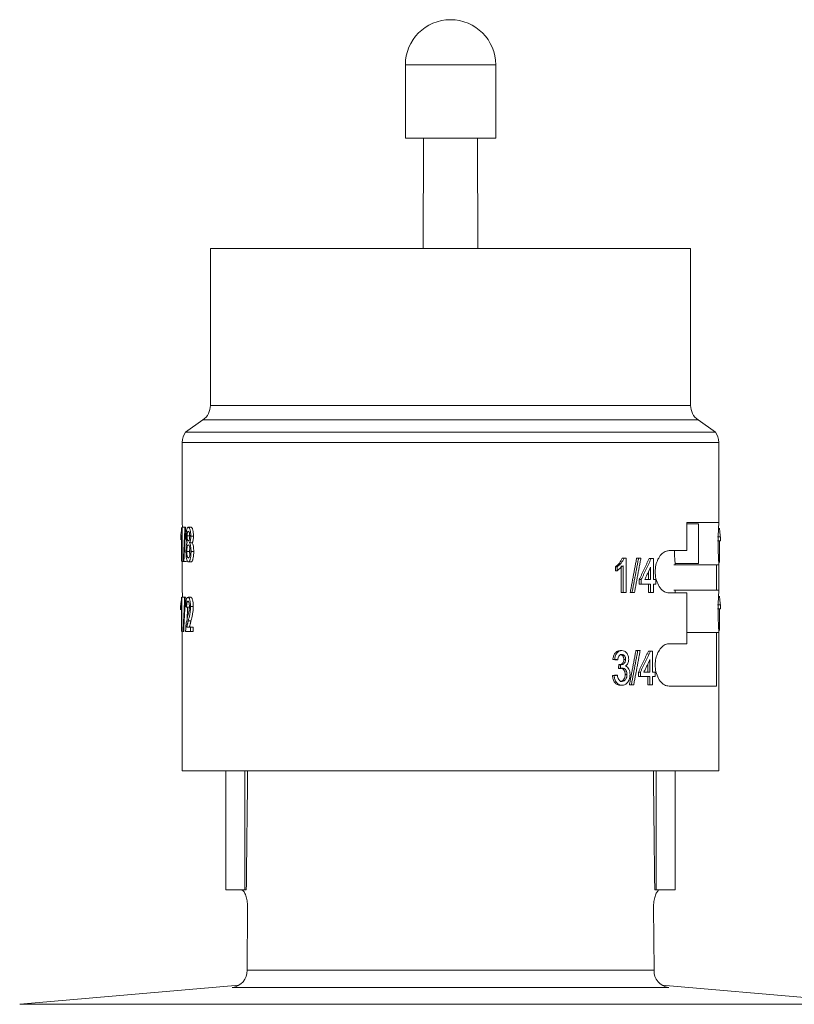
# Model space of a CAD drawing. Units: inches. Extents: x 15.4 to 32.1, y -1.7 to 8.2.
# Drawn here: x 17.2 to 17.5, y 6.1 to 6.5 of the extents above; entities that cross this region are included whole.
import ezdxf

# ---------------------------------------------------------------- set-up
doc = ezdxf.new("R2010")
doc.units = ezdxf.units.IN
doc.header["$MEASUREMENT"] = 0

msp = doc.modelspace()

# ---------------------------------------------------------------- linework, layer by layer
at = {"color": 7, "linetype": 'Continuous', "lineweight": 15}
for p, q in [((17.33903, 6.52155), (17.33898, 6.52155)), ((17.33898, 6.52155), (17.33898, 6.48853)), ((17.37962, 6.52155), (17.33903, 6.52155)), ((17.37962, 6.48853), (17.37962, 6.52155)), ((17.33898, 6.48853), (17.37962, 6.48853)), ((17.34716, 6.48853), (17.34705, 6.439)), ((17.37154, 6.439), (17.37143, 6.48853)), ((17.25135, 6.439), (17.25135, 6.36841)), ((17.25135, 6.439), (17.46725, 6.439)), ((17.46725, 6.36841), (17.46725, 6.439)), ((17.25135, 6.36841), (17.46725, 6.36841)), ((17.24796, 6.36191), (17.24017, 6.35645)), ((17.46516, 6.36191), (17.24796, 6.36191)), ((17.47063, 6.36191), (17.46516, 6.36191)), ((17.47842, 6.35645), (17.47063, 6.36191)), ((17.47842, 6.35645), (17.24017, 6.35645)), ((17.47995, 6.35178), (17.23865, 6.35178)), ((17.23865, 6.35178), (17.23865, 6.31573)), ((17.47995, 6.31561), (17.47995, 6.35178)), ((17.46549, 6.30311), (17.46549, 6.31581)), ((17.46549, 6.31581), (17.47994, 6.31581)), ((17.4708, 6.31511), (17.46549, 6.31511)), ((17.4708, 6.30622), (17.4708, 6.31511)), ((17.23796, 6.30793), (17.23796, 6.30975)), ((17.23834, 6.2982), (17.23834, 6.3102)), ((17.23858, 6.31361), (17.23984, 6.31361)), ((17.23858, 6.31361), (17.23858, 6.2982)), ((17.24018, 6.31361), (17.23988, 6.31361)), ((17.4708, 6.29733), (17.4708, 6.30622)), ((17.48031, 6.29773), (17.48031, 6.30747)), ((17.48067, 6.30747), (17.48067, 6.30929)), ((17.45754, 6.30311), (17.46549, 6.30311)), ((17.23865, 6.29697), (17.23865, 6.28525)), ((17.23939, 6.2982), (17.23914, 6.2982)), ((17.43605, 6.28433), (17.43605, 6.29634)), ((17.43686, 6.28433), (17.43686, 6.29634)), ((17.43824, 6.29974), (17.43735, 6.29974)), ((17.43824, 6.29974), (17.43824, 6.28433)), ((17.4449, 6.29974), (17.44386, 6.29974)), ((17.4505, 6.29955), (17.44956, 6.29955)), ((17.4505, 6.29955), (17.4505, 6.29006)), ((17.47885, 6.29676), (17.45976, 6.29676)), ((17.46031, 6.29733), (17.4708, 6.29733)), ((17.46032, 6.29676), (17.46032, 6.29733)), ((17.47994, 6.29676), (17.47885, 6.29676)), ((17.47885, 6.29676), (17.47885, 6.28533)), ((17.47995, 6.28513), (17.47995, 6.29685)), ((17.43343, 6.29407), (17.43343, 6.29589)), ((17.43421, 6.29407), (17.43421, 6.29589)), ((17.44836, 6.29006), (17.44836, 6.29375)), ((17.44929, 6.29006), (17.44929, 6.29572)), ((17.44411, 6.28809), (17.44411, 6.29006)), ((17.445, 6.28809), (17.44411, 6.28809)), ((17.445, 6.28809), (17.445, 6.29006)), ((17.44929, 6.28809), (17.445, 6.28809)), ((17.44929, 6.29006), (17.4466, 6.29006)), ((17.44836, 6.28433), (17.44836, 6.28809)), ((17.44929, 6.28433), (17.44929, 6.28809)), ((17.45168, 6.29006), (17.4505, 6.29006)), ((17.4505, 6.28809), (17.4505, 6.28433)), ((17.45168, 6.28809), (17.4505, 6.28809)), ((17.45168, 6.29006), (17.45168, 6.28809)), ((17.43686, 6.28433), (17.43605, 6.28433)), ((17.43824, 6.28433), (17.43686, 6.28433)), ((17.44201, 6.28433), (17.44094, 6.28433)), ((17.44929, 6.28433), (17.44836, 6.28433)), ((17.4505, 6.28433), (17.44929, 6.28433)), ((17.46549, 6.28406), (17.45754, 6.28406)), ((17.47885, 6.28533), (17.45976, 6.28533)), ((17.46032, 6.28406), (17.46032, 6.28533)), ((17.46549, 6.2612), (17.46549, 6.28406)), ((17.47885, 6.28533), (17.47994, 6.28533)), ((17.23828, 6.26678), (17.23828, 6.27878)), ((17.23852, 6.28219), (17.23977, 6.28219)), ((17.23852, 6.28219), (17.23852, 6.26678)), ((17.24008, 6.28219), (17.23978, 6.28219)), ((17.48067, 6.27697), (17.48067, 6.2788)), ((17.23792, 6.27651), (17.23792, 6.27833)), ((17.48031, 6.26724), (17.48031, 6.27697)), ((17.23865, 6.26649), (17.23865, 6.20405)), ((17.23931, 6.26678), (17.23906, 6.26678)), ((17.24244, 6.26678), (17.24019, 6.26678)), ((17.24244, 6.26875), (17.24071, 6.26875)), ((17.24365, 6.26875), (17.24244, 6.26875)), ((17.24244, 6.26875), (17.24244, 6.26678)), ((17.24365, 6.26678), (17.24244, 6.26678)), ((17.24365, 6.26875), (17.24365, 6.26678)), ((17.47885, 6.26628), (17.46549, 6.26628)), ((17.47885, 6.26628), (17.47885, 6.24215)), ((17.47994, 6.26628), (17.47885, 6.26628)), ((17.47995, 6.20405), (17.47995, 6.26637)), ((17.45754, 6.2612), (17.46549, 6.2612)), ((17.44457, 6.25816), (17.44352, 6.25816)), ((17.45019, 6.25796), (17.44925, 6.25796)), ((17.45019, 6.25796), (17.45019, 6.24848)), ((17.44804, 6.24848), (17.44804, 6.25218)), ((17.44898, 6.24848), (17.44898, 6.25413)), ((17.44378, 6.2465), (17.44378, 6.24848)), ((17.44467, 6.2465), (17.44467, 6.24848)), ((17.44898, 6.24848), (17.44627, 6.24848)), ((17.45137, 6.24848), (17.45019, 6.24848)), ((17.45137, 6.24848), (17.45137, 6.2465)), ((17.44467, 6.2465), (17.44378, 6.2465)), ((17.44898, 6.2465), (17.44467, 6.2465)), ((17.44804, 6.24275), (17.44804, 6.2465)), ((17.44898, 6.24275), (17.44898, 6.2465)), ((17.45019, 6.2465), (17.45019, 6.24275)), ((17.45137, 6.2465), (17.45019, 6.2465)), ((17.44167, 6.24275), (17.44059, 6.24275)), ((17.44898, 6.24275), (17.44804, 6.24275)), ((17.45019, 6.24275), (17.44898, 6.24275)), ((17.47885, 6.24215), (17.45754, 6.24215)), ((17.23865, 6.20405), (17.47995, 6.20405)), ((17.25828, 6.20405), (17.25828, 6.15059)), ((17.26685, 6.15059), (17.26685, 6.20405)), ((17.45174, 6.20405), (17.45174, 6.15059)), ((17.46032, 6.15059), (17.46032, 6.20405)), ((17.26685, 6.15059), (17.25828, 6.15059)), ((17.26747, 6.15059), (17.26685, 6.15059)), ((17.45174, 6.15059), (17.45112, 6.15059)), ((17.45174, 6.15059), (17.46032, 6.15059)), ((17.26779, 6.11445), (17.26801, 6.14265)), ((17.4508, 6.11445), (17.45058, 6.14265)), ((17.26779, 6.11445), (17.4508, 6.11445)), ((17.26431, 6.10773), (17.16558, 6.09909)), ((17.4574, 6.10661), (17.26119, 6.10661)), ((17.55301, 6.09909), (17.45428, 6.10773)), ((17.16558, 6.09909), (17.3593, 6.09909)), ((17.3593, 6.09909), (17.55301, 6.09909))]:
    msp.add_line(p, q, dxfattribs=at)
for centre, radius, start, end in [((17.3593, 6.52155), 0.02032, 0, 180), ((17.24341, 6.36841), 0.00794, 305, 0), ((17.47518, 6.36841), 0.00794, 180, 235), ((17.24658, 6.35178), 0.00794, 143.901, 180), ((17.47201, 6.35178), 0.00794, 0, 36.099), ((17.26012, 6.11421), 0.00768, 278.0775, 1.784), ((17.45848, 6.11421), 0.00768, 178.216, 261.9225)]:
    msp.add_arc(centre, radius, start, end, dxfattribs=at)
for points, knots in [([(17.23876, 6.31361), (17.23873, 6.31406), (17.23867, 6.3152), (17.23865, 6.31553), (17.23865, 6.31573)], [0, 0, 0, 0, 0.397333, 1, 1, 1, 1]), ([(17.47994, 6.31581), (17.47994, 6.3157), (17.47994, 6.31547), (17.47983, 6.31367), (17.4797, 6.31105), (17.47961, 6.30791), (17.47961, 6.30474), (17.47969, 6.30184), (17.4798, 6.29938), (17.47991, 6.29756), (17.47995, 6.29683), (17.47994, 6.29678), (17.47994, 6.29676)], [0, 0, 0, 0, 0.11487, 0.22976, 0.343337, 0.450486, 0.550218, 0.646808, 0.745997, 0.851546, 0.96362, 1, 1, 1, 1]), ([(17.23796, 6.30975), (17.23805, 6.31024), (17.23822, 6.31121), (17.23836, 6.31281), (17.23842, 6.31361)], [0, 0, 0, 0, 0.501506, 1, 1, 1, 1]), ([(17.24043, 6.30972), (17.24044, 6.31024), (17.24045, 6.31103), (17.24057, 6.31196), (17.24069, 6.31256), (17.24083, 6.31305), (17.24106, 6.31351), (17.24126, 6.31357), (17.2414, 6.31361)], [0, 0, 0, 0, 0.248129, 0.371826, 0.498136, 0.622776, 0.749053, 1, 1, 1, 1]), ([(17.24092, 6.30665), (17.24085, 6.30679), (17.2407, 6.30706), (17.24054, 6.30779), (17.24044, 6.30872), (17.24043, 6.30938), (17.24043, 6.30972)], [0, 0, 0, 0, 0.251383, 0.501411, 0.750694, 1, 1, 1, 1]), ([(17.2414, 6.31183), (17.24133, 6.31181), (17.24122, 6.31178), (17.24108, 6.31154), (17.241, 6.31128), (17.24093, 6.31095), (17.24086, 6.31044), (17.24085, 6.31), (17.24084, 6.30971)], [0, 0, 0, 0, 0.251099, 0.377562, 0.502058, 0.62638, 0.752093, 1, 1, 1, 1]), ([(17.24207, 6.30971), (17.24187, 6.30971), (17.24146, 6.30971), (17.24104, 6.30971), (17.24084, 6.30971)], [0, 0, 0, 0, 0.5, 1, 1, 1, 1]), ([(17.24084, 6.30971), (17.24084, 6.30956), (17.24084, 6.30926), (17.24087, 6.30881), (17.24092, 6.3084), (17.24099, 6.30805), (17.24107, 6.30778), (17.24121, 6.30753), (17.24133, 6.3075), (17.24141, 6.30748)], [0, 0, 0, 0, 0.124608, 0.249119, 0.37538, 0.498698, 0.621108, 0.747151, 1, 1, 1, 1]), ([(17.2414, 6.31361), (17.2416, 6.31361), (17.24201, 6.31361), (17.24242, 6.31361), (17.24262, 6.31361)], [0, 0, 0, 0, 0.5, 1, 1, 1, 1]), ([(17.2414, 6.31361), (17.24154, 6.31356), (17.24174, 6.3135), (17.24201, 6.31304), (17.24218, 6.31254), (17.24233, 6.31193), (17.24248, 6.311), (17.2425, 6.3102), (17.24251, 6.30967)], [0, 0, 0, 0, 0.250908, 0.37689, 0.50189, 0.628878, 0.751892, 1, 1, 1, 1]), ([(17.24201, 6.30962), (17.24201, 6.30977), (17.242, 6.31006), (17.24197, 6.31049), (17.24191, 6.31089), (17.24184, 6.31124), (17.24174, 6.31152), (17.2416, 6.31177), (17.24148, 6.31181), (17.2414, 6.31183)], [0, 0, 0, 0, 0.124578, 0.249089, 0.372635, 0.498744, 0.621511, 0.750206, 1, 1, 1, 1]), ([(17.24141, 6.30748), (17.24148, 6.3075), (17.2416, 6.30753), (17.24174, 6.30776), (17.24184, 6.30803), (17.24191, 6.30837), (17.24199, 6.30888), (17.242, 6.30932), (17.24201, 6.30962)], [0, 0, 0, 0, 0.2510967, 0.3798079, 0.5020015, 0.6274027, 0.7518699, 1, 1, 1, 1]), ([(17.24251, 6.30967), (17.24251, 6.30934), (17.24249, 6.30869), (17.24237, 6.30778), (17.24221, 6.30719), (17.24205, 6.30685), (17.24197, 6.30671), (17.24193, 6.30665)], [0, 0, 0, 0, 0.249141, 0.498318, 0.748283, 0.874031, 1, 1, 1, 1]), ([(17.24262, 6.31361), (17.24276, 6.31356), (17.24297, 6.3135), (17.24323, 6.31303), (17.2434, 6.31254), (17.24354, 6.31193), (17.24369, 6.311), (17.24371, 6.3102), (17.24373, 6.30967)], [0, 0, 0, 0, 0.249695, 0.375257, 0.500142, 0.627229, 0.750636, 1, 1, 1, 1]), ([(17.24373, 6.30967), (17.24372, 6.30934), (17.24371, 6.30869), (17.24359, 6.30778), (17.24343, 6.30719), (17.24327, 6.30685), (17.24319, 6.30671), (17.24315, 6.30665)], [0, 0, 0, 0, 0.250051, 0.499712, 0.749347, 0.87463, 1, 1, 1, 1]), ([(17.48067, 6.30929), (17.48059, 6.30978), (17.48043, 6.31075), (17.48029, 6.31235), (17.48023, 6.31314)], [0, 0, 0, 0, 0.501506, 1, 1, 1, 1]), ([(17.24034, 6.30273), (17.24034, 6.30315), (17.24035, 6.30399), (17.24045, 6.30518), (17.24064, 6.30617), (17.24083, 6.30649), (17.24092, 6.30665)], [0, 0, 0, 0, 0.249687, 0.499179, 0.749038, 1, 1, 1, 1]), ([(17.24139, 6.3057), (17.2413, 6.30567), (17.24116, 6.30562), (17.241, 6.30524), (17.24087, 6.30472), (17.24076, 6.30388), (17.24075, 6.30314), (17.24074, 6.30277)], [0, 0, 0, 0, 0.250801, 0.3751913, 0.5017275, 0.7508138, 1, 1, 1, 1]), ([(17.24212, 6.30271), (17.24211, 6.30309), (17.2421, 6.30385), (17.24197, 6.30471), (17.24182, 6.30524), (17.24164, 6.30562), (17.24149, 6.30567), (17.24139, 6.3057)], [0, 0, 0, 0, 0.2491082, 0.4980658, 0.625654, 0.7491493, 1, 1, 1, 1]), ([(17.24193, 6.30665), (17.24213, 6.30665), (17.24254, 6.30665), (17.24295, 6.30665), (17.24315, 6.30665)], [0, 0, 0, 0, 0.499997, 1, 1, 1, 1]), ([(17.24193, 6.30665), (17.24203, 6.30647), (17.24224, 6.30611), (17.24247, 6.30511), (17.24261, 6.30393), (17.24262, 6.3031), (17.24263, 6.30268)], [0, 0, 0, 0, 0.250994, 0.500856, 0.75041, 1, 1, 1, 1]), ([(17.24315, 6.30665), (17.24325, 6.30647), (17.24346, 6.3061), (17.24369, 6.30511), (17.24382, 6.30393), (17.24384, 6.3031), (17.24384, 6.30268)], [0, 0, 0, 0, 0.249881, 0.499511, 0.749577, 1, 1, 1, 1]), ([(17.2414, 6.298), (17.24125, 6.29805), (17.24102, 6.29813), (17.24076, 6.29874), (17.2406, 6.29936), (17.24048, 6.3001), (17.24036, 6.30121), (17.24035, 6.30212), (17.24034, 6.30273)], [0, 0, 0, 0, 0.250568, 0.374092, 0.50139, 0.626806, 0.751382, 1, 1, 1, 1]), ([(17.24074, 6.30277), (17.24075, 6.30239), (17.24076, 6.30181), (17.24082, 6.3011), (17.2409, 6.30063), (17.24099, 6.30027), (17.24116, 6.29989), (17.24131, 6.29982), (17.24141, 6.29978)], [0, 0, 0, 0, 0.252742, 0.378945, 0.496117, 0.615928, 0.741194, 1, 1, 1, 1]), ([(17.24263, 6.30268), (17.24261, 6.30208), (17.24258, 6.30086), (17.24234, 6.29954), (17.24209, 6.29873), (17.2418, 6.29813), (17.24156, 6.29805), (17.2414, 6.298)], [0, 0, 0, 0, 0.248843, 0.497903, 0.624668, 0.749099, 1, 1, 1, 1]), ([(17.24141, 6.29978), (17.2415, 6.29981), (17.24165, 6.29985), (17.24183, 6.30023), (17.24197, 6.30074), (17.2421, 6.30159), (17.24211, 6.30234), (17.24212, 6.30271)], [0, 0, 0, 0, 0.250906, 0.375684, 0.501971, 0.750951, 1, 1, 1, 1]), ([(17.24204, 6.30406), (17.24203, 6.30399), (17.24198, 6.30361), (17.24198, 6.30315), (17.24198, 6.30277)], [0, 0, 0, 0, 0.164433, 1, 1, 1, 1]), ([(17.24198, 6.30277), (17.24198, 6.30238), (17.24199, 6.3019), (17.24203, 6.30146), (17.24204, 6.30137)], [0, 0, 0, 0, 0.802047, 1, 1, 1, 1]), ([(17.24263, 6.30268), (17.24283, 6.30268), (17.24324, 6.30268), (17.24364, 6.30268), (17.24384, 6.30268)], [0, 0, 0, 0, 0.499996, 1, 1, 1, 1]), ([(17.24384, 6.30268), (17.24383, 6.30208), (17.2438, 6.30087), (17.24356, 6.29954), (17.24331, 6.29873), (17.24302, 6.29813), (17.24279, 6.29805), (17.24263, 6.298)], [0, 0, 0, 0, 0.250029, 0.499647, 0.626288, 0.750365, 1, 1, 1, 1]), ([(17.45754, 6.28406), (17.45684, 6.28418), (17.45545, 6.28441), (17.45352, 6.28621), (17.45205, 6.28882), (17.45129, 6.29197), (17.45129, 6.29514), (17.45196, 6.29804), (17.4532, 6.3005), (17.4549, 6.30232), (17.45643, 6.30305), (17.45732, 6.3031), (17.45754, 6.30311)], [0, 0, 0, 0, 0.11487, 0.22976, 0.343336, 0.450487, 0.550219, 0.646809, 0.745996, 0.851546, 0.96362, 1, 1, 1, 1]), ([(17.45994, 6.30311), (17.45995, 6.30255), (17.46, 6.30105), (17.46014, 6.29912), (17.46026, 6.29772), (17.46033, 6.29716), (17.46031, 6.29738), (17.46031, 6.29741)], [0, 0, 0, 0, 0.159066, 0.425988, 0.693769, 0.961205, 1, 1, 1, 1]), ([(17.23866, 6.29697), (17.23866, 6.29703), (17.23865, 6.29713), (17.2387, 6.29788), (17.23872, 6.29821)], [0, 0, 0, 0, 0.566841, 1, 1, 1, 1]), ([(17.2414, 6.298), (17.24161, 6.298), (17.24202, 6.298), (17.24243, 6.298), (17.24263, 6.298)], [0, 0, 0, 0, 0.499996, 1, 1, 1, 1]), ([(17.43343, 6.29589), (17.43407, 6.29638), (17.43535, 6.29735), (17.43614, 6.29895), (17.43654, 6.29974)], [0, 0, 0, 0, 0.500714, 1, 1, 1, 1]), ([(17.43421, 6.29589), (17.43486, 6.29638), (17.43615, 6.29735), (17.43695, 6.29895), (17.43735, 6.29974)], [0, 0, 0, 0, 0.501507, 1, 1, 1, 1]), ([(17.23881, 6.28219), (17.2388, 6.28231), (17.23876, 6.2833), (17.23867, 6.28455), (17.23866, 6.28501), (17.23865, 6.28525)], [0, 0, 0, 0, 0.065612, 0.524954, 1, 1, 1, 1]), ([(17.47994, 6.28533), (17.47994, 6.28522), (17.47994, 6.28499), (17.47983, 6.28319), (17.4797, 6.28057), (17.47961, 6.27743), (17.47961, 6.27426), (17.47969, 6.27136), (17.4798, 6.2689), (17.47991, 6.26708), (17.47995, 6.26635), (17.47994, 6.2663), (17.47994, 6.26628)], [0, 0, 0, 0, 0.11487, 0.22976, 0.343336, 0.450487, 0.550219, 0.646809, 0.745996, 0.851546, 0.96362, 1, 1, 1, 1]), ([(17.23792, 6.27833), (17.238, 6.27882), (17.23817, 6.27979), (17.2383, 6.28139), (17.23836, 6.28219)], [0, 0, 0, 0, 0.50151, 1, 1, 1, 1]), ([(17.24024, 6.27784), (17.24025, 6.27841), (17.24028, 6.27928), (17.24039, 6.28032), (17.2405, 6.28101), (17.24065, 6.28156), (17.2409, 6.28208), (17.24111, 6.28214), (17.24126, 6.28219)], [0, 0, 0, 0, 0.248842, 0.377746, 0.498478, 0.623512, 0.749192, 1, 1, 1, 1]), ([(17.24125, 6.28041), (17.24116, 6.28038), (17.24103, 6.28034), (17.24088, 6.27998), (17.24078, 6.27963), (17.24071, 6.27919), (17.24065, 6.27853), (17.24064, 6.278), (17.24064, 6.27764)], [0, 0, 0, 0, 0.250657, 0.375454, 0.501459, 0.622017, 0.751168, 1, 1, 1, 1]), ([(17.24188, 6.27792), (17.24187, 6.27825), (17.24186, 6.2789), (17.24173, 6.2796), (17.24161, 6.28003), (17.24145, 6.28034), (17.24133, 6.28038), (17.24125, 6.28041)], [0, 0, 0, 0, 0.248709, 0.497799, 0.624729, 0.748979, 1, 1, 1, 1]), ([(17.24249, 6.28219), (17.24228, 6.28219), (17.24187, 6.28219), (17.24146, 6.28219), (17.24126, 6.28219)], [0, 0, 0, 0, 0.5, 1, 1, 1, 1]), ([(17.24126, 6.28219), (17.2414, 6.28214), (17.24162, 6.28208), (17.24189, 6.28156), (17.24206, 6.28101), (17.2422, 6.28034), (17.24235, 6.27933), (17.24237, 6.27849), (17.24238, 6.27793)], [0, 0, 0, 0, 0.250799, 0.376045, 0.501676, 0.626839, 0.751583, 1, 1, 1, 1]), ([(17.24249, 6.28219), (17.24263, 6.28214), (17.24284, 6.28208), (17.24311, 6.28156), (17.24334, 6.28083), (17.24356, 6.27961), (17.24358, 6.27849), (17.2436, 6.27793)], [0, 0, 0, 0, 0.249859, 0.374847, 0.500544, 0.750051, 1, 1, 1, 1]), ([(17.48067, 6.2788), (17.48059, 6.27928), (17.48043, 6.28025), (17.48029, 6.28185), (17.48023, 6.28265)], [0, 0, 0, 0, 0.501506, 1, 1, 1, 1]), ([(17.24094, 6.27255), (17.24114, 6.27332), (17.24144, 6.27448), (17.24175, 6.27605), (17.24185, 6.27696), (17.24188, 6.27751), (17.24188, 6.27778), (17.24188, 6.27792)], [0, 0, 0, 0, 0.501049, 0.750681, 0.87535, 0.937664, 1, 1, 1, 1]), ([(17.24238, 6.27793), (17.24236, 6.2773), (17.24232, 6.27603), (17.24196, 6.27381), (17.2416, 6.27249), (17.24136, 6.27161)], [0, 0, 0, 0, 0.248785, 0.49856, 1, 1, 1, 1]), ([(17.2436, 6.27793), (17.24339, 6.27793), (17.24299, 6.27793), (17.24258, 6.27793), (17.24238, 6.27793)], [0, 0, 0, 0, 0.499996, 1, 1, 1, 1]), ([(17.2436, 6.27793), (17.24358, 6.2773), (17.24354, 6.27604), (17.24318, 6.27381), (17.24283, 6.27249), (17.24259, 6.27161)], [0, 0, 0, 0, 0.249467, 0.499426, 1, 1, 1, 1]), ([(17.24023, 6.26815), (17.24031, 6.269), (17.24046, 6.2707), (17.24078, 6.27193), (17.24094, 6.27255)], [0, 0, 0, 0, 0.498393, 1, 1, 1, 1]), ([(17.45754, 6.24215), (17.45684, 6.24227), (17.45545, 6.2425), (17.45352, 6.2443), (17.45205, 6.24691), (17.45129, 6.25006), (17.45129, 6.25323), (17.45196, 6.25613), (17.4532, 6.25859), (17.4549, 6.26041), (17.45643, 6.26114), (17.45732, 6.26119), (17.45754, 6.2612)], [0, 0, 0, 0, 0.11487, 0.22976, 0.343336, 0.450488, 0.550217, 0.646807, 0.745997, 0.851545, 0.963621, 1, 1, 1, 1]), ([(17.43228, 6.25421), (17.43237, 6.25472), (17.43255, 6.25574), (17.43313, 6.25687), (17.43376, 6.25754), (17.43449, 6.25804), (17.4351, 6.25811), (17.43551, 6.25816)], [0, 0, 0, 0, 0.250388, 0.500046, 0.625928, 0.75053, 1, 1, 1, 1]), ([(17.43305, 6.25421), (17.43314, 6.25472), (17.43332, 6.25574), (17.43391, 6.25687), (17.43454, 6.25754), (17.43528, 6.25804), (17.4359, 6.25811), (17.43631, 6.25816)], [0, 0, 0, 0, 0.249257, 0.498384, 0.624397, 0.749337, 1, 1, 1, 1]), ([(17.43631, 6.25816), (17.43617, 6.25816), (17.43591, 6.25816), (17.43564, 6.25816), (17.43551, 6.25816)], [0, 0, 0, 0, 0.499998, 1, 1, 1, 1]), ([(17.43631, 6.25816), (17.43671, 6.25811), (17.43752, 6.258), (17.4384, 6.25728), (17.4389, 6.25648), (17.43928, 6.25556), (17.43935, 6.25477), (17.4394, 6.25424)], [0, 0, 0, 0, 0.251026, 0.501223, 0.623616, 0.749802, 1, 1, 1, 1]), ([(17.43635, 6.25638), (17.43611, 6.25635), (17.43574, 6.25631), (17.43531, 6.25601), (17.43494, 6.25561), (17.43462, 6.25492), (17.43452, 6.25432), (17.43447, 6.25401)], [0, 0, 0, 0, 0.25073, 0.375566, 0.501692, 0.750686, 1, 1, 1, 1]), ([(17.43518, 6.25182), (17.43543, 6.25184), (17.43595, 6.2519), (17.43653, 6.2523), (17.4369, 6.25275), (17.43716, 6.25334), (17.43719, 6.25384), (17.43721, 6.25418)], [0, 0, 0, 0, 0.2502012, 0.5002416, 0.6250724, 0.7504929, 1, 1, 1, 1]), ([(17.43721, 6.25418), (17.43719, 6.25447), (17.43717, 6.2549), (17.43696, 6.25542), (17.43676, 6.25576), (17.4365, 6.25605), (17.43611, 6.25632), (17.43577, 6.25636), (17.43555, 6.25638)], [0, 0, 0, 0, 0.249613, 0.374169, 0.500053, 0.627469, 0.750483, 1, 1, 1, 1]), ([(17.43597, 6.25182), (17.43624, 6.25184), (17.43676, 6.2519), (17.43735, 6.25229), (17.43772, 6.25275), (17.43798, 6.25334), (17.43801, 6.25384), (17.43803, 6.25418)], [0, 0, 0, 0, 0.251334, 0.502016, 0.626827, 0.751836, 1, 1, 1, 1]), ([(17.43803, 6.25418), (17.43801, 6.25447), (17.43799, 6.2549), (17.43778, 6.25542), (17.43757, 6.25576), (17.43732, 6.25605), (17.43692, 6.25632), (17.43658, 6.25636), (17.43635, 6.25638)], [0, 0, 0, 0, 0.248402, 0.372603, 0.49832, 0.625887, 0.749256, 1, 1, 1, 1]), ([(17.43803, 6.25418), (17.4379, 6.25418), (17.43762, 6.25418), (17.43735, 6.25418), (17.43721, 6.25418)], [0, 0, 0, 0, 0.499995, 1, 1, 1, 1]), ([(17.4394, 6.25424), (17.43938, 6.25393), (17.43934, 6.25329), (17.43905, 6.25241), (17.43865, 6.2518), (17.43827, 6.25141), (17.43805, 6.25126), (17.43795, 6.25119)], [0, 0, 0, 0, 0.249198, 0.498578, 0.74851, 0.874147, 1, 1, 1, 1]), ([(17.43655, 6.25027), (17.43642, 6.25027), (17.43615, 6.25027), (17.43588, 6.25027), (17.43575, 6.25027)], [0, 0, 0, 0, 0.500002, 1, 1, 1, 1]), ([(17.43781, 6.2474), (17.43779, 6.24777), (17.43776, 6.24832), (17.43752, 6.24899), (17.43726, 6.24944), (17.43695, 6.24981), (17.43646, 6.25018), (17.43603, 6.25023), (17.43575, 6.25027)], [0, 0, 0, 0, 0.249768, 0.374602, 0.500273, 0.627929, 0.75074, 1, 1, 1, 1]), ([(17.43864, 6.2474), (17.43862, 6.24777), (17.43858, 6.24832), (17.43834, 6.24899), (17.43809, 6.24944), (17.43777, 6.24981), (17.43727, 6.25018), (17.43684, 6.25023), (17.43655, 6.25027)], [0, 0, 0, 0, 0.2485875, 0.3730519, 0.4985447, 0.6263345, 0.7494863, 1, 1, 1, 1]), ([(17.43795, 6.25119), (17.43825, 6.25104), (17.43886, 6.25076), (17.43954, 6.24981), (17.43994, 6.24865), (17.43998, 6.24781), (17.44, 6.24739)], [0, 0, 0, 0, 0.251034, 0.50113, 0.750473, 1, 1, 1, 1]), ([(17.43289, 6.2469), (17.43276, 6.2469), (17.43251, 6.2469), (17.43225, 6.2469), (17.43212, 6.2469)], [0, 0, 0, 0, 0.500001, 1, 1, 1, 1]), ([(17.43559, 6.24255), (17.43514, 6.2426), (17.43448, 6.24268), (17.43368, 6.24323), (17.43299, 6.24398), (17.43234, 6.2452), (17.4322, 6.24633), (17.43212, 6.2469)], [0, 0, 0, 0, 0.249573, 0.374006, 0.500221, 0.749866, 1, 1, 1, 1]), ([(17.43639, 6.24255), (17.43594, 6.2426), (17.43527, 6.24268), (17.43446, 6.24323), (17.43377, 6.24397), (17.43311, 6.2452), (17.43296, 6.24633), (17.43289, 6.2469)], [0, 0, 0, 0, 0.250796, 0.37562, 0.501914, 0.751039, 1, 1, 1, 1]), ([(17.43431, 6.2471), (17.43438, 6.24675), (17.43451, 6.24606), (17.43483, 6.24525), (17.43524, 6.24475), (17.43574, 6.2444), (17.43616, 6.24436), (17.43644, 6.24433)], [0, 0, 0, 0, 0.249523, 0.498679, 0.623976, 0.747202, 1, 1, 1, 1]), ([(17.43564, 6.24433), (17.43594, 6.24437), (17.4364, 6.24442), (17.43692, 6.24482), (17.43736, 6.24535), (17.43775, 6.24623), (17.43779, 6.24701), (17.43781, 6.2474)], [0, 0, 0, 0, 0.249492, 0.37335, 0.500083, 0.749825, 1, 1, 1, 1]), ([(17.44, 6.24739), (17.43995, 6.24676), (17.43987, 6.2455), (17.43918, 6.24415), (17.43846, 6.24332), (17.43762, 6.2427), (17.43688, 6.24261), (17.43639, 6.24255)], [0, 0, 0, 0, 0.248729, 0.497872, 0.625248, 0.749139, 1, 1, 1, 1]), ([(17.43644, 6.24433), (17.43675, 6.24437), (17.43721, 6.24442), (17.43774, 6.24482), (17.43818, 6.24535), (17.43857, 6.24622), (17.43862, 6.24701), (17.43864, 6.2474)], [0, 0, 0, 0, 0.250787, 0.375045, 0.501841, 0.750998, 1, 1, 1, 1]), ([(17.43639, 6.24255), (17.43626, 6.24255), (17.43599, 6.24255), (17.43572, 6.24255), (17.43559, 6.24255)], [0, 0, 0, 0, 0.500001, 1, 1, 1, 1]), ([(17.26507, 6.15059), (17.26538, 6.1505), (17.266, 6.15033), (17.2669, 6.14896), (17.26759, 6.14695), (17.26797, 6.14472), (17.268, 6.14324), (17.26801, 6.14265)], [0, 0, 0, 0, 0.214679, 0.429376, 0.643724, 0.858141, 1, 1, 1, 1]), ([(17.45058, 6.14265), (17.45061, 6.14354), (17.45067, 6.14533), (17.45121, 6.14771), (17.45198, 6.1495), (17.45281, 6.15045), (17.45332, 6.15055), (17.45352, 6.15059)], [0, 0, 0, 0, 0.214555, 0.429109, 0.643626, 0.857995, 1, 1, 1, 1])]:
    msp.add_open_spline(points, degree=3, knots=knots, dxfattribs=at)
for points, degree in [([(17.23834, 6.3102), (17.23796, 6.30793)], 1), ([(17.23914, 6.2982), (17.23988, 6.31361)], 1), ([(17.24018, 6.31361), (17.23939, 6.2982)], 1), ([(17.24251, 6.30967), (17.24272, 6.30967), (17.24312, 6.30967), (17.24353, 6.30967), (17.24373, 6.30967)], 3), ([(17.48067, 6.30929), (17.47941, 6.30929)], 1), ([(17.48067, 6.30747), (17.47941, 6.30747)], 1), ([(17.24198, 6.30277), (17.24074, 6.30277)], 1), ([(17.23939, 6.2982), (17.24064, 6.2982)], 1), ([(17.43686, 6.29634), (17.43421, 6.29407)], 1), ([(17.43735, 6.29974), (17.43654, 6.29974)], 1), ([(17.44009, 6.28433), (17.44298, 6.29974)], 1), ([(17.44094, 6.28433), (17.44386, 6.29974)], 1), ([(17.4449, 6.29974), (17.44201, 6.28433)], 1), ([(17.44386, 6.29974), (17.44298, 6.29974)], 1), ([(17.44411, 6.29006), (17.44862, 6.29955)], 1), ([(17.445, 6.29006), (17.44956, 6.29955)], 1), ([(17.44956, 6.29955), (17.44862, 6.29955)], 1), ([(17.43421, 6.29589), (17.43343, 6.29589)], 1), ([(17.43421, 6.29407), (17.43343, 6.29407)], 1), ([(17.44929, 6.29572), (17.4466, 6.29006)], 1), ([(17.445, 6.29006), (17.44411, 6.29006)], 1), ([(17.44094, 6.28433), (17.44009, 6.28433)], 1), ([(17.23828, 6.27878), (17.23792, 6.27651)], 1), ([(17.23906, 6.26678), (17.23978, 6.28219)], 1), ([(17.24008, 6.28219), (17.23931, 6.26678)], 1), ([(17.48067, 6.2788), (17.47941, 6.2788)], 1), ([(17.24064, 6.27764), (17.24024, 6.27784)], 1), ([(17.24187, 6.27764), (17.24064, 6.27764)], 1), ([(17.2411, 6.27764), (17.24082, 6.272)], 1), ([(17.48067, 6.27697), (17.47941, 6.27697)], 1), ([(17.24136, 6.27161), (17.24071, 6.26875)], 1), ([(17.24259, 6.27161), (17.24136, 6.27161)], 1), ([(17.24259, 6.27161), (17.24195, 6.26875)], 1), ([(17.23866, 6.26649), (17.23867, 6.26682)], 1), ([(17.24019, 6.26678), (17.24023, 6.26815)], 1), ([(17.43975, 6.24275), (17.44265, 6.25816)], 1), ([(17.44059, 6.24275), (17.44352, 6.25816)], 1), ([(17.44457, 6.25816), (17.44167, 6.24275)], 1), ([(17.44352, 6.25816), (17.44265, 6.25816)], 1), ([(17.44378, 6.24848), (17.44831, 6.25796)], 1), ([(17.44467, 6.24848), (17.44925, 6.25796)], 1), ([(17.44925, 6.25796), (17.44831, 6.25796)], 1), ([(17.43305, 6.25421), (17.43228, 6.25421)], 1), ([(17.43369, 6.25401), (17.43228, 6.25421)], 1), ([(17.43447, 6.25401), (17.43305, 6.25421)], 1), ([(17.43447, 6.25401), (17.43434, 6.25401), (17.43408, 6.25401), (17.43382, 6.25401), (17.43369, 6.25401)], 3), ([(17.43635, 6.25638), (17.43555, 6.25638)], 1), ([(17.44898, 6.25413), (17.44627, 6.24848)], 1), ([(17.43482, 6.25006), (17.43497, 6.25184)], 1), ([(17.43562, 6.25006), (17.43482, 6.25006)], 1), ([(17.43576, 6.25184), (17.43497, 6.25184)], 1), ([(17.43597, 6.25182), (17.43518, 6.25182)], 1), ([(17.43562, 6.25006), (17.43576, 6.25184)], 1), ([(17.43655, 6.25027), (17.43562, 6.25006)], 1), ([(17.43576, 6.25184), (17.43597, 6.25182)], 1), ([(17.44467, 6.24848), (17.44378, 6.24848)], 1), ([(17.43212, 6.2469), (17.43353, 6.2471)], 1), ([(17.43289, 6.2469), (17.43431, 6.2471)], 1), ([(17.43431, 6.2471), (17.43353, 6.2471)], 1), ([(17.43644, 6.24433), (17.43631, 6.24433), (17.43604, 6.24433), (17.43577, 6.24433), (17.43564, 6.24433)], 3), ([(17.43864, 6.2474), (17.43781, 6.2474)], 1), ([(17.44059, 6.24275), (17.43975, 6.24275)], 1), ([(17.26808, 6.20405), (17.26747, 6.15059)], 1), ([(17.45112, 6.15059), (17.45051, 6.20405)], 1)]:
    msp.add_open_spline(points, degree=degree, dxfattribs=at)

doc.saveas('drawing.dxf')
